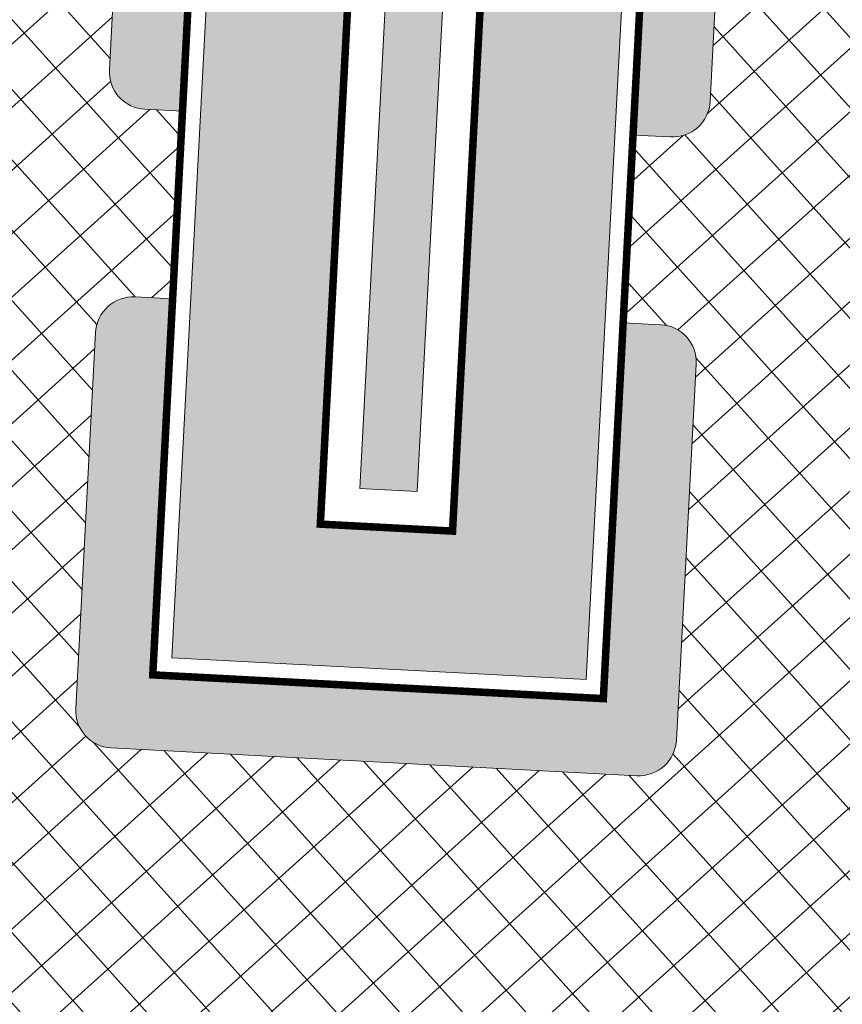
# Model space of a CAD drawing. Units: metres. Extents: x 582238 to 584065, y 2310970 to 2314674.
# Drawn here: x 583250 to 583272, y 2311893 to 2311919 of the extents above; entities that cross this region are included whole.
import ezdxf

# ---------------------------------------------------------------- set-up
doc = ezdxf.new("R2010")
doc.units = ezdxf.units.M
doc.header["$MEASUREMENT"] = 0
doc.linetypes.add('CONTINOUS', pattern=[0])
for name, color, linetype, lineweight in [('!QH HACTH CONG TRINH', 9, 'Continuous', 0), ('!QH-Ctr1', 7, 'Continuous', 18), ('!QH-Ctr2', 7, 'CONTINOUS', 15), ('!QH-Grass', 114, 'Continuous', 15), ('!QH-Grass-Hatch', 114, 'Continuous', 9), ('!QH-Ground-Hatch', 250, 'Continuous', 9), ('!QHPK_Đất ao hồ đầm', 154, 'Continuous', 25), ('!QHPK_Đất nông thôn', 57, 'Continuous', 25)]:
    doc.layers.add(name, color=color, linetype=linetype, lineweight=lineweight)

msp = doc.modelspace()

# ---------------------------------------------------------------- hatches: boundary and pattern name
at = {"layer": '!QH HACTH CONG TRINH'}
h = msp.add_hatch(color=62, dxfattribs=at)
h.paths.add_polyline_path([(583263.5486022215, 2311937.276962491), (583260.0328890292, 2311937.462279325), (583258.3737216811, 2311905.985610532), (583261.8894348729, 2311905.800293698)], flags=16)
h.paths.add_polyline_path([(583267.4993061428, 2311940.832029555), (583256.4778219636, 2311941.412983248), (583254.4230177583, 2311902.430543466), (583265.4445019381, 2311901.849589775)])
at = {"layer": '!QH HACTH CONG TRINH', "true_color": 0xe9c3af}
msp.add_hatch(color=9, dxfattribs=at).paths.add_polyline_path([(583262.4994071557, 2311936.332837369), (583260.97701415, 2311936.41308426), (583259.4229167454, 2311906.929735653), (583260.9453097517, 2311906.849488763)])
at = {"layer": '!QH-Grass-Hatch'}
h = msp.add_hatch(dxfattribs=at)
h.set_pattern_fill('CROSS', color=256, scale=3)
h.set_pattern_definition([(356.9826734054479, (583286.59735817, 2311966.770533551), (0.7884387059328193, 0.7094817876358641), [0.375, -1.125]), (86.98267340544793, (583286.7747286169, 2311966.573423875), (-0.709481787635864, 0.7884387059328193), [0.375, -1.125])])
h.paths.add_polyline_path([(583317.0383464491, 2311906.515142802), (583321.1525326895, 2311903.104217474), (583349.7387841792, 2311936.593619571), (583316.2148275344, 2311965.20936651), (583160.9973719277, 2311973.391037021), (583157.237648486, 2311902.0639522), (583158.7851199444, 2311901.9823834, 0.4142135624675643), (583160.88762316, 2311903.874334834), (583164.0984887943, 2311964.788838222, -0.4142135624303263), (583170.4059984412, 2311970.464692525), (583280.136981446, 2311964.680660414, -0.3728246933344907), (583285.796499214, 2311959.232344678, 0.3728246934148556), (583286.7397521756, 2311958.324292055), (583287.8100630813, 2311958.267874875), (583287.903537149, 2311960.041205497), (583312.8688787082, 2311958.725256854), (583310.5001711502, 2311913.787642047), (583285.5348295908, 2311915.103590691), (583285.6283036587, 2311916.876921314), (583284.6296899966, 2311916.92955926, 0.4142135625106814), (583283.578438388, 2311915.983583543), (583281.3302989986, 2311873.333311255, -0.1717402599953683), (583279.7976939699, 2311869.634586301), (583271.3274570701, 2311860.226455037, -0.226369987729372), (583266.5525524515, 2311858.249325689), (583164.7737992937, 2311863.614187659, -0.4142135622631034), (583159.0979449925, 2311869.921697305), (583159.887502201, 2311884.90067525, 0.4142135622747074), (583157.9955507668, 2311887.003178464), (583156.4480793052, 2311887.084747264), (583155.0492841012, 2311860.54769322), (583271.2503796507, 2311854.42261489), (583270.6050808766, 2311854.940403762)])
h.paths.add_polyline_path([(583311.6727915021, 2311920.835688693), (583313.2940402164, 2311951.592989495), (583322.2815631779, 2311951.119247987), (583320.6603144635, 2311920.361947186)], flags=16)
h.paths.add_polyline_path([(583321.9419273174, 2311927.610310733), (583322.7525516744, 2311942.988961134), (583331.7400746361, 2311942.515219626), (583330.9294502789, 2311927.136569225)], flags=16)
at = {"layer": '!QH-Grass-Hatch', "linetype": 'ByBlock'}
h = msp.add_hatch(dxfattribs=at)
h.set_pattern_fill('CROSS', color=256, scale=3)
h.set_pattern_definition([(0, (0, 0), (0.75, 0.75), [0.375, -1.125]), (90, (0.1875, -0.1875), (-0.7499999999999999, 0.75), [0.375, -1.125])])
edge = h.paths.add_edge_path()
edge.add_line((583217.3920176947, 2311949.963955441), (583223.3839291873, 2311949.648115665))
edge.add_line((583223.3839291873, 2311949.648115665), (583223.5944564578, 2311953.642105266))
edge.add_line((583223.5944564578, 2311953.642105266), (583224.5930701206, 2311953.58946732))
edge.add_arc((583224.5404321742, 2311952.590853658), 0.9999999997495569, -3.0173266398675196, 86.98267335907917, ccw=False)
edge.add_line((583225.5390458367, 2311952.538215712), (583225.2232426738, 2311946.54699878))
edge.add_arc((583226.2218563362, 2311946.494360834), 1.000000000073807, 176.982673386776, 266.9826733471619)
edge.add_line((583226.1692183897, 2311945.495747171), (583232.1606734175, 2311945.179931455))
edge.add_arc((583232.108035471, 2311944.181317793), 1.000000000220701, -3.0173266402185845, 86.98267335382269, ccw=False)
edge.add_line((583233.1066491334, 2311944.128679846), (583233.0540111877, 2311943.130066198))
edge.add_line((583233.0540111877, 2311943.130066198), (583217.0761900191, 2311943.972273468))
edge.add_line((583217.0761900191, 2311943.972273468), (583217.3920176947, 2311949.963955441))
edge = h.paths.add_edge_path()
edge.add_arc((583239.0983311073, 2311943.812852168), 0.9999999997495569, 86.98267335241832, 176.9826733590792, ccw=False)
edge.add_line((583239.1509690537, 2311944.811465831), (583269.109605849, 2311943.232315479))
edge.add_arc((583269.0569679028, 2311942.233701817), 0.999999999743429, -3.0173266139261727, 86.98267336574008, ccw=False)
edge.add_line((583270.055581565, 2311942.181063871), (583269.6862901014, 2311935.175100879))
edge.add_line((583269.6862901014, 2311935.175100879), (583267.6889432868, 2311935.278109499))
edge.add_line((583267.6889432868, 2311935.278109499), (583268.0057163145, 2311941.2877261))
edge.add_line((583268.0057163145, 2311941.2877261), (583256.0221254209, 2311941.91939342))
edge.add_line((583256.0221254209, 2311941.91939342), (583255.706248719, 2311935.926781346))
edge.add_line((583255.706248719, 2311935.926781346), (583247.7168613764, 2311936.338815828))
edge.add_line((583247.7168613764, 2311936.338815828), (583248.0332161232, 2311942.340497009))
edge.add_line((583248.0332161232, 2311942.340497009), (583238.0470794995, 2311942.866876468))
edge.add_line((583238.0470794995, 2311942.866876468), (583238.0997174452, 2311943.865490115))
edge = h.paths.add_edge_path()
edge.add_line((583247.5063095908, 2311932.344361178), (583255.4956969353, 2311931.932326695))
edge.add_line((583255.4956969353, 2311931.932326695), (583255.2843929417, 2311927.923601594))
edge.add_line((583255.2843929417, 2311927.923601594), (583238.3079606744, 2311928.818446682))
edge.add_arc((583238.3605986207, 2311929.817060345), 1.000000000679588, 176.9826733608347, 266.982673361888, ccw=False)
edge.add_line((583237.361984958, 2311929.869698292), (583237.4154121795, 2311930.883285574))
edge.add_line((583237.4154121795, 2311930.883285574), (583247.4015488039, 2311930.356906116))
edge.add_line((583247.4015488039, 2311930.356906116), (583247.5063095908, 2311932.344361178))
edge = h.paths.add_edge_path()
edge.add_line((583217.0603998774, 2311931.956219059), (583232.4223438678, 2311931.146475304))
edge.add_line((583232.4223438678, 2311931.146475304), (583232.36970592, 2311930.147861622))
edge.add_arc((583231.3710922577, 2311930.200499569), 1.000000000006576, 266.98267335382275, 356.98267333313794, ccw=False)
edge.add_line((583231.3184543112, 2311929.201885907), (583217.9537376463, 2311929.906353776))
edge.add_arc((583218.0063755927, 2311930.904967438), 1.000000000214573, 176.9826733597814, 266.9826733604836, ccw=False)
edge.add_line((583217.0077619303, 2311930.957605385), (583217.0603998774, 2311931.956219059))
edge = h.paths.add_edge_path()
edge.add_line((583212.0673315651, 2311932.219408788), (583212.0146936183, 2311931.220795115))
edge.add_arc((583211.0160799559, 2311931.273433062), 1.000000000098319, 266.9826733604836, 356.98267336013254, ccw=False)
edge.add_line((583210.9634420095, 2311930.274819399), (583201.3600444397, 2311930.781024296))
edge.add_arc((583201.412682386, 2311931.779637959), 1.000000000214573, 176.9826733604836, 266.9826733604836, ccw=False)
edge.add_line((583200.4140687234, 2311931.832275905), (583201.1510119349, 2311945.813094131))
edge.add_arc((583202.1496255976, 2311945.760456185), 1.000000000447081, 86.98267335522718, 176.9826733611858, ccw=False)
edge.add_line((583202.2022635441, 2311946.759069848), (583208.1939454994, 2311946.44324217))
edge.add_arc((583208.246583446, 2311947.441855832), 0.9999999997679405, 266.9826733390967, 356.9826733324358)
edge.add_line((583209.2451971081, 2311947.389217885), (583209.5610002783, 2311953.380434816))
edge.add_arc((583210.5596139405, 2311953.327796869), 0.9999999998903223, 86.9826733790618, 176.9826733327869, ccw=False)
edge.add_line((583210.6122518865, 2311954.326410531), (583211.6108655497, 2311954.273772585))
edge.add_line((583211.6108655497, 2311954.273772585), (583211.400338273, 2311950.279782984))
edge.add_line((583211.400338273, 2311950.279782984), (583213.397565618, 2311950.174507091))
edge.add_line((583213.397565618, 2311950.174507091), (583213.0817379426, 2311944.182825116))
edge.add_line((583213.0817379426, 2311944.182825116), (583203.0956013158, 2311944.709204574))
edge.add_line((583203.0956013158, 2311944.709204574), (583202.4639339967, 2311932.72561368))
edge.add_line((583202.4639339967, 2311932.72561368), (583212.0673315651, 2311932.219408788))
edge = h.paths.add_edge_path()
edge.add_arc((583194.1607162983, 2311946.181559719), 1.000000000281804, 356.9826734141216, 446.9826733871271)
edge.add_line((583194.2133542441, 2311947.180173382), (583193.2147405808, 2311947.232811328))
edge.add_line((583193.2147405808, 2311947.232811328), (583192.7935879909, 2311939.242971936))
edge.add_line((583192.7935879909, 2311939.242971936), (583194.7906958067, 2311939.135428773))
edge.add_line((583194.7906958067, 2311939.135428773), (583195.1593299609, 2311946.128921774))
edge = h.paths.add_edge_path()
edge.add_arc((583194.8457127723, 2311959.176877685), 0.9999999997922765, 356.9826734393607, 446.9826734270922)
edge.add_line((583194.8983507175, 2311960.175491347), (583172.9288501455, 2311961.333526146))
edge.add_arc((583172.8762122001, 2311960.334912483), 1.00000000016555, 86.98267341377048, 176.9826734141216)
edge.add_line((583171.8775985375, 2311960.387550429), (583171.5610676818, 2311954.3825281))
edge.add_arc((583172.5596813447, 2311954.329890154), 1.000000000538823, 176.9826733881804, 266.9826733804662)
edge.add_line((583172.5070433987, 2311953.331276492), (583173.5056570605, 2311953.278638546))
edge.add_line((583173.5056570605, 2311953.278638546), (583173.8214357069, 2311959.269390428))
edge.add_line((583173.8214357069, 2311959.269390428), (583193.7937089547, 2311958.21663152))
edge.add_line((583193.7937089547, 2311958.21663152), (583193.4779303081, 2311952.225879638))
edge.add_line((583193.4779303081, 2311952.225879638), (583194.4765439712, 2311952.173241694))
edge.add_arc((583194.529181916, 2311953.171855356), 1.000000000134911, 266.9826734470748, 356.9826734137705)
edge.add_line((583195.5277955786, 2311953.119217411), (583195.8443264345, 2311959.12423974))
edge = h.paths.add_edge_path()
edge.add_line((583194.5801440139, 2311935.140974123), (583192.5830362091, 2311935.248517285))
edge.add_line((583192.5830362091, 2311935.248517285), (583192.4777603181, 2311933.25128996))
edge.add_line((583192.4777603181, 2311933.25128996), (583172.5054870716, 2311934.304048868))
edge.add_line((583172.5054870716, 2311934.304048868), (583172.821265718, 2311940.29480075))
edge.add_line((583172.821265718, 2311940.29480075), (583171.8226520498, 2311940.347438697))
edge.add_arc((583171.7700141036, 2311939.348825035), 1.000000000208445, 86.98267336714449, 176.9826733608347)
edge.add_line((583170.771400441, 2311939.401462981), (583170.4548695782, 2311933.396440652))
edge.add_arc((583171.4534832407, 2311933.343802706), 1.000000000098319, 176.9826733601325, 266.9826733604836)
edge.add_line((583171.4008452944, 2311932.345189043), (583193.3703458648, 2311931.187154222))
edge.add_arc((583193.4229838112, 2311932.185767884), 1.000000000220701, 266.9826733538227, 356.982673333138)
edge.add_line((583194.4215974736, 2311932.133129938), (583194.5801440139, 2311935.140974123))
edge = h.paths.add_edge_path()
edge.add_line((583267.4783915031, 2311931.283654848), (583269.4757383178, 2311931.180646229))
edge.add_line((583269.4757383178, 2311931.180646229), (583269.3178490859, 2311928.185272046))
edge.add_arc((583268.3192354238, 2311928.237909992), 0.9999999997250455, 266.9826733524183, 356.98267338572265, ccw=False)
edge.add_line((583268.2665974774, 2311927.23929633), (583267.2679838354, 2311927.291934275))
edge.add_line((583267.2679838354, 2311927.291934275), (583267.4783915031, 2311931.283654848))
edge = h.paths.add_edge_path()
edge.add_line((583267.004794106, 2311922.298865963), (583268.0034077492, 2311922.246228017))
edge.add_arc((583267.9507698026, 2311921.247614355), 0.9999999997679405, -3.0173266142774082, 86.98267333909672, ccw=False)
edge.add_line((583268.9493834646, 2311921.194976409), (583268.7404341544, 2311917.230922865))
edge.add_arc((583267.741820492, 2311917.283560811), 1.000000000073807, 266.98267339378793, 356.98267338677596, ccw=False)
edge.add_line((583267.6891825462, 2311916.284947149), (583266.6905689039, 2311916.337585093))
edge.add_line((583266.6905689039, 2311916.337585093), (583267.004794106, 2311922.298865963))
edge = h.paths.add_edge_path()
edge.add_arc((583253.392536692, 2311911.030208383), 0.9999999996087916, 86.98267336433571, 176.9826733853715, ccw=False)
edge.add_line((583253.4451746382, 2311912.028822045), (583254.4437882806, 2311911.9761841))
edge.add_line((583254.4437882806, 2311911.9761841), (583253.9166075871, 2311901.974846924))
edge.add_line((583253.9166075871, 2311901.974846924), (583265.9001984809, 2311901.343179604))
edge.add_line((583265.9001984809, 2311901.343179604), (583266.4273791746, 2311911.344516781))
edge.add_line((583266.4273791746, 2311911.344516781), (583267.4259928167, 2311911.291878836))
edge.add_arc((583267.373354871, 2311910.293265174), 0.9999999997189176, -3.0173266139261727, 86.9826733923835, ccw=False)
edge.add_line((583268.3719685331, 2311910.240627228), (583267.844787841, 2311900.239290071))
edge.add_arc((583266.8461741789, 2311900.291928017), 0.9999999997250455, 266.9826733524183, 356.98267338572265, ccw=False)
edge.add_line((583266.7935362324, 2311899.293314355), (583252.8127180532, 2311900.030257565))
edge.add_arc((583252.8653559997, 2311901.028871227), 0.9999999997556848, 176.9826733857227, 266.9826733524183, ccw=False)
edge.add_line((583251.8667423376, 2311901.081509173), (583252.39392303, 2311911.082846329))
edge = h.paths.add_edge_path()
edge.add_arc((583253.9699516243, 2311921.984557565), 1.000000000214573, 86.98267333524461, 176.9826733604836, ccw=False)
edge.add_line((583254.0225895711, 2311922.983171228), (583255.0212032121, 2311922.930533282))
edge.add_line((583255.0212032121, 2311922.930533282), (583254.7069780099, 2311916.969252413))
edge.add_line((583254.7069780099, 2311916.969252413), (583253.7083643676, 2311917.021890357))
edge.add_arc((583253.7610023136, 2311918.02050402), 1.000000000196189, 176.9826733871271, 266.98267338046617, ccw=False)
edge.add_line((583252.762388651, 2311918.073141966), (583252.9713379617, 2311922.037195512))
edge = h.paths.add_edge_path()
edge.add_line((583263.1217018515, 2311866.280824678), (583263.7940720851, 2311878.262200749))
edge.add_line((583263.7940720851, 2311878.262200749), (583253.7945833679, 2311878.82335154))
edge.add_line((583253.7945833679, 2311878.82335154), (583253.8506131592, 2311879.821780618))
edge.add_arc((583254.8490422565, 2311879.765750825), 0.9999999999477616, 86.78804728979878, 176.7880472764795, ccw=False)
edge.add_line((583254.9050720491, 2311880.764179922), (583264.9045607445, 2311880.203029133))
edge.add_arc((583264.848530952, 2311879.204600036), 0.9999999999281933, -3.211952669495986, 86.78804729645839, ccw=False)
edge.add_line((583265.8469600495, 2311879.148570244), (583265.0625302352, 2311865.170336017))
edge.add_arc((583264.0641011378, 2311865.226365809), 0.9999999999857213, 266.7880473097776, 356.78804735676874, ccw=False)
edge.add_line((583264.0080713455, 2311864.227936712), (583254.007449878, 2311864.789151055))
edge.add_arc((583254.0634796706, 2311865.787580152), 0.9999999999281933, 176.723004674965, 266.7880472964584, ccw=False)
edge.add_line((583253.065114822, 2311865.844743333), (583253.1222131464, 2311866.841975452))
edge.add_line((583253.1222131464, 2311866.841975452), (583263.1217018515, 2311866.280824678))
edge = h.paths.add_edge_path()
edge.add_arc((583243.89671767, 2311880.380372806), 1.000000000373555, 86.78804731793214, 176.7880473571425)
edge.add_line((583242.8982885726, 2311880.436402598), (583242.8422587822, 2311879.437973522))
edge.add_line((583242.8422587822, 2311879.437973522), (583248.8024378807, 2311879.103500501))
edge.add_line((583248.8024378807, 2311879.103500501), (583248.8584676719, 2311880.101929578))
edge.add_arc((583247.8600385746, 2311880.157959371), 1.000000000063994, 356.7880472768533, 446.7880472897988)
edge.add_line((583247.9160683672, 2311881.156388468), (583243.9527474622, 2311881.378801904))
edge = h.paths.add_edge_path()
edge.add_line((583242.1698885477, 2311867.45659745), (583242.1138587579, 2311866.458168372))
edge.add_arc((583243.1122878555, 2311866.402138581), 1.000000000192095, 176.7880473841547, 266.7880473179321)
edge.add_line((583243.0562580633, 2311865.403709483), (583247.0195789663, 2311865.181296046))
edge.add_arc((583247.0756087586, 2311866.179725144), 0.9999999999151479, 266.7880473097776, 356.7880473027442)
edge.add_line((583248.0740378557, 2311866.123695351), (583248.1300676466, 2311867.122124429))
edge.add_line((583248.1300676466, 2311867.122124429), (583242.1698885477, 2311867.45659745))
edge = h.paths.add_edge_path()
edge.add_arc((583189.8307114835, 2311883.322338114), 1.000000000116527, -3.017326586229501, 86.9826734670574, ccw=False)
edge.add_line((583190.829325146, 2311883.269700169), (583190.776687202, 2311882.271086528))
edge.add_line((583190.776687202, 2311882.271086528), (583184.8154063318, 2311882.585311721))
edge.add_line((583184.8154063318, 2311882.585311721), (583184.8680442749, 2311883.583925363))
edge.add_arc((583185.8666579372, 2311883.531287419), 0.9999999998595076, 86.98267347897468, 176.9826734929986, ccw=False)
edge.add_line((583185.9192958814, 2311884.529901081), (583189.883349428, 2311884.320951777))
edge = h.paths.add_edge_path()
edge.add_line((583169.1893335399, 2311871.392091226), (583169.821000841, 2311883.37568212))
edge.add_line((583169.821000841, 2311883.37568212), (583179.822338019, 2311882.848501442))
edge.add_line((583179.822338019, 2311882.848501442), (583179.8749759621, 2311883.847115085))
edge.add_arc((583178.8763622997, 2311883.899753029), 0.99999999995125, 356.9826735199932, 446.9826735003617)
edge.add_line((583178.9290002435, 2311884.898366692), (583168.9276630874, 2311885.425547369))
edge.add_arc((583168.8750251433, 2311884.426933707), 0.9999999996331276, 86.98267348563554, 176.9826734667063)
edge.add_line((583167.8764114808, 2311884.479571651), (583167.1394682918, 2311870.498753471))
edge.add_arc((583168.1380819541, 2311870.446115526), 0.9999999999085305, 176.9826734397118, 266.9826734803791)
edge.add_line((583168.0854440099, 2311869.447501864), (583178.087914146, 2311868.920261452))
edge.add_arc((583178.14055209, 2311869.918875115), 1.000000000092015, 266.9826734937008, 357.0477161139037)
edge.add_line((583179.1392248641, 2311869.867370838), (583179.1906707042, 2311870.864910534))
edge.add_line((583179.1906707042, 2311870.864910534), (583169.1893335399, 2311871.392091226))
edge = h.paths.add_edge_path()
edge.add_line((583190.1450199019, 2311870.287495633), (583190.0923819575, 2311869.28888199))
edge.add_arc((583189.0937682949, 2311869.341519935), 1.00000000016555, 266.98267346705734, 356.98267341377044, ccw=False)
edge.add_line((583189.0411303504, 2311868.342906273), (583185.0770768058, 2311868.551855577))
edge.add_arc((583185.12971475, 2311869.550469239), 0.9999999996392553, 176.9826734663552, 266.9826734789747, ccw=False)
edge.add_line((583184.1311010877, 2311869.603107183), (583184.1837390312, 2311870.601720826))
edge.add_line((583184.1837390312, 2311870.601720826), (583190.1450199019, 2311870.287495633))
at = {"layer": '!QH-Ground-Hatch'}
h = msp.add_hatch(dxfattribs=at)
h.set_pattern_fill('ANSI37', color=256, scale=10, angle=-3.017326579357415)
h.set_pattern_definition([(41.98267342064258, (0, 0), (-0.8361323055225391, 0.929183925636665), []), (131.9826734206426, (0, 0), (-0.929183925636665, -0.836132305522539), [])])
h.paths.add_polyline_path([(583285.6022839653, 2311954.378696117, -0.4142135624762362), (583286.6535355737, 2311955.324671834), (583287.6521492441, 2311955.272033887), (583287.8100630813, 2311958.267874875), (583286.7397521755, 2311958.324292055, -0.3728246933811701), (583285.7964992139, 2311959.232344678, 0.3728246933302573), (583280.136981446, 2311964.680660415), (583170.405998441, 2311970.464692526, 0.4142135624254752), (583164.0984887943, 2311964.788838223), (583160.8876231601, 2311903.874334835, -0.4142135625022125), (583158.7851199441, 2311901.9823834), (583157.237648486, 2311902.063952201), (583156.4480793052, 2311887.084747265), (583157.9955507673, 2311887.003178464, -0.4142135622874462), (583159.887502201, 2311884.900675249), (583159.0979449926, 2311869.921697306, 0.41421356226714), (583164.7737992936, 2311863.61418766), (583266.5525524524, 2311858.24932569, 0.2263699877495693), (583271.3274570709, 2311860.226455037), (583279.7976939704, 2311869.634586302, 0.1717402599672599), (583281.3302989986, 2311873.333311255), (583283.578438388, 2311915.983583543, -0.414213562473419), (583284.6296899964, 2311916.92955926), (583285.6283036587, 2311916.876921314), (583285.7862174958, 2311919.872762301), (583284.7876038312, 2311919.925400247, -0.4142135620278602), (583283.8416281155, 2311920.976651855)])
h.paths.add_polyline_path([(583231.5307523232, 2311952.222853074), (583231.9518068653, 2311960.210832291, -0.4142135622577618), (583234.0543100814, 2311962.102783724), (583269.0057882408, 2311960.26045563, -0.4142135624619131), (583270.8977396743, 2311958.157952414), (583270.4766851316, 2311950.16997317, -0.4142135625102862), (583268.3741819141, 2311948.278021737), (583233.422703755, 2311950.120349858, -0.4142135622624163)], flags=16)
h.paths.add_polyline_path([(583225.2232426738, 2311946.54699878, 0.4142135622315353), (583226.1692183898, 2311945.495747171), (583232.1606734174, 2311945.179931455, -0.4142135623487648), (583233.1066491334, 2311944.128679846), (583233.0540111877, 2311943.130066197), (583238.0470794995, 2311942.866876468), (583238.0997174452, 2311943.865490115, -0.4142135623024068), (583239.1509690537, 2311944.811465831), (583269.1096058491, 2311943.232315479, -0.4142135622491752), (583270.055581565, 2311942.181063871), (583269.6862901014, 2311935.175100879), (583267.6889432869, 2311935.278109499), (583267.4783915034, 2311931.283654848), (583269.4757383178, 2311931.180646229), (583269.3178490859, 2311928.185272046, -0.4142135624079599), (583268.2665974777, 2311927.23929633), (583267.2679838361, 2311927.291934275), (583267.0047941069, 2311922.298865963), (583268.0034077493, 2311922.246228017, -0.4142135620852525), (583268.9493834646, 2311921.194976409), (583268.7404341544, 2311917.230922865, -0.4142135624028935), (583267.689182546, 2311916.284947149), (583266.6905689052, 2311916.337585093), (583266.4273791759, 2311911.344516781), (583267.4259928169, 2311911.291878836, -0.4142135622721891), (583268.3719685331, 2311910.240627228), (583267.844787841, 2311900.239290072, -0.4142135625902776), (583266.7935362324, 2311899.293314355), (583252.8127180532, 2311900.030257565, -0.4142135621641507), (583251.8667423376, 2311901.081509172), (583252.39392303, 2311911.082846329, -0.4142135623241864), (583253.4451746375, 2311912.028822045), (583254.443788282, 2311911.9761841), (583254.7069780113, 2311916.969252413), (583253.708364368, 2311917.021890357, -0.4142135625065726), (583252.762388651, 2311918.073141966), (583252.9713379617, 2311922.037195512, -0.4142135628041599), (583254.0225895718, 2311922.983171228), (583255.021203213, 2311922.930533282), (583255.2843929422, 2311927.923601594), (583238.3079606744, 2311928.818446682, -0.4142135624630908), (583237.361984958, 2311929.869698292), (583237.4154121795, 2311930.883285574), (583232.4223438677, 2311931.146475303), (583232.36970592, 2311930.147861622, -0.4142135622473626), (583231.3184543112, 2311929.201885907), (583217.9537376463, 2311929.906353776, -0.4142135623825242), (583217.0077619303, 2311930.957605385), (583217.0603998774, 2311931.956219058), (583212.0673315651, 2311932.219408788), (583212.0146936183, 2311931.220795115, -0.4142135624009124), (583210.9634420095, 2311930.274819399), (583201.3600444397, 2311930.781024296, -0.4142135623610476), (583200.4140687234, 2311931.832275905), (583200.5712302809, 2311934.813845085), (583194.5800847199, 2311935.139849236), (583194.4215974736, 2311932.133129938, -0.4142135623588305), (583193.3703458649, 2311931.187154222), (583171.4008452942, 2311932.345189043, -0.4142135623910466), (583170.4548695782, 2311933.396440652), (583170.771400441, 2311939.401462981, -0.4142135623702415), (583171.8226520501, 2311940.347438697), (583172.821265718, 2311940.29480075), (583173.5056570605, 2311953.278638546), (583172.5070433993, 2311953.331276492, -0.4142135623490796), (583171.5610676818, 2311954.3825281), (583171.8775985375, 2311960.387550429, -0.4142135623830883), (583172.9288501454, 2311961.333526146), (583194.8983507176, 2311960.175491347, -0.4142135623720409), (583195.8443264345, 2311959.12423974), (583195.5277955786, 2311953.119217411, -0.4142135622322312), (583194.4765439712, 2311952.173241694), (583193.4779303081, 2311952.225879638), (583193.2147405808, 2311947.232811328), (583194.2133542441, 2311947.180173382, -0.4142135622564478), (583195.1593299609, 2311946.128921774), (583194.7906365128, 2311939.134303886), (583200.7817820662, 2311938.808299736), (583201.1510119349, 2311945.813094131, -0.4142135624233398), (583202.2022635442, 2311946.759069848), (583208.1939454995, 2311946.44324217, 0.4142135621695539), (583209.2451971081, 2311947.389217885), (583209.5610002783, 2311953.380434816, -0.4142135619729303), (583210.6122518863, 2311954.326410531), (583211.610865562, 2311954.273772585), (583212.084582559, 2311963.260830499), (583224.0681734527, 2311962.62916318), (583223.5944564561, 2311953.642105266), (583224.5930701204, 2311953.58946732, -0.4142135622705329), (583225.5390458367, 2311952.538215712)], flags=16)
h.paths.add_polyline_path([(583222.928232644, 2311950.154525836), (583211.9067484644, 2311950.735479527), (583212.5402791018, 2311962.754420327), (583223.5617632812, 2311962.173466636)], flags=0)
h.paths.add_polyline_path([(583247.5268059516, 2311941.884800465), (583246.94585226, 2311930.863316286), (583202.9703441678, 2311933.181310223), (583203.5512978594, 2311944.202794403)], flags=0)
h.paths.add_polyline_path([(583219.373165579, 2311954.105229758), (583215.8574523872, 2311954.290546592), (583216.0953461675, 2311958.803716405), (583219.6110593597, 2311958.618399571)], flags=0)
h.paths.add_polyline_path([(583243.5761020294, 2311938.3297334), (583243.390785195, 2311934.814020208), (583206.9210480899, 2311936.736377289), (583207.1063649246, 2311940.252090481)], flags=0)
h.paths.add_polyline_path([(583242.5269069643, 2311937.385608279), (583242.4466600732, 2311935.863215273), (583207.9702431551, 2311937.68050241), (583208.0504900459, 2311939.202895416)], flags=0)
h.paths.add_polyline_path([(583248.0309075931, 2311923.298998857), (583246.0841048372, 2311886.365493976), (583170.1894665528, 2311890.365977733), (583172.136269253, 2311927.299482783)], flags=16)
h.paths.add_polyline_path([(583256.4778219636, 2311941.412983248), (583267.4993061428, 2311940.832029555), (583265.4445019381, 2311901.849589775), (583254.4230177583, 2311902.430543466)], flags=0)
h.paths.add_polyline_path([(583260.0328890292, 2311937.462279325), (583263.5486022215, 2311937.276962491), (583261.8894348729, 2311905.800293698), (583258.3737216811, 2311905.985610532)], flags=0)
h.paths.add_polyline_path([(583260.97701415, 2311936.41308426), (583262.4994071557, 2311936.332837369), (583260.9453097517, 2311906.849488763), (583259.4229167454, 2311906.929735653)], flags=0)
h.paths.add_polyline_path([(583192.0255075584, 2311933.757518606), (583173.0117157168, 2311934.756301628), (583174.2736884673, 2311958.763161782), (583193.2874803101, 2311957.76437876)], flags=0)
h.paths.add_polyline_path([(583189.2233366711, 2311952.628897604), (583188.5219140082, 2311939.127893445), (583177.0960999553, 2311939.699367384), (583177.7975226186, 2311953.200371544)], flags=0)
h.paths.add_polyline_path([(583188.1686936613, 2311951.686704353), (583187.5797207576, 2311940.182536454), (583178.1507429649, 2311940.641560635), (583178.7397158694, 2311952.145728534)], flags=0)
h.paths.add_polyline_path([(583230.9729422707, 2311882.107201909, -0.4142135623697892), (583231.9153415784, 2311881.052743022), (583231.8593117913, 2311880.054313968), (583242.8422587821, 2311879.43797352), (583242.8982885726, 2311880.436402598, -0.4142135625389841), (583243.9527474622, 2311881.378801904), (583247.9160683666, 2311881.156388468, -0.4142135624719187), (583248.8584676719, 2311880.101929578), (583248.8024378805, 2311879.103500499), (583253.7945833678, 2311878.823351538), (583253.8506131592, 2311879.821780617, -0.4142135623487542), (583254.9050720488, 2311880.764179922), (583264.9045607444, 2311880.203029133, -0.4142135621605854), (583265.8469600495, 2311879.148570244), (583265.0625302352, 2311865.170336017, -0.4142135621634205), (583264.0080713469, 2311864.227936712), (583254.0074498795, 2311864.789151055, -0.4145460966550783), (583253.065114822, 2311865.844743333), (583253.1222131471, 2311866.841975465), (583248.1300676465, 2311867.122124427), (583248.0740378557, 2311866.123695352, -0.4142135624341775), (583247.0195789664, 2311865.181296046), (583243.0562580632, 2311865.403709483, -0.4142135619979798), (583242.1138587579, 2311866.458168371), (583242.1698885476, 2311867.456597448), (583231.1869415605, 2311868.072937896), (583231.1321075141, 2311867.075578671, -0.4145460966939344), (583230.0775856633, 2311866.132045903), (583220.0769641958, 2311866.693260247, -0.4142135621679424), (583219.1345648897, 2311867.747719135), (583219.3024639369, 2311870.739614928), (583213.2336587047, 2311871.069844876), (583213.0759236686, 2311868.077396016, -0.4142135621649882), (583212.0246720609, 2311867.1314203), (583202.0222019248, 2311867.658660711, -0.4145460966690241), (583201.0762866064, 2311868.71104592), (583201.1299971472, 2311869.70846628), (583190.1450199018, 2311870.287495631), (583190.0923819575, 2311869.28888199, -0.4142135620424143), (583189.0411303506, 2311868.342906273), (583185.0770768056, 2311868.551855577, -0.4142135624385594), (583184.1311010877, 2311869.603107184), (583184.1837390311, 2311870.601720824), (583179.1906707049, 2311870.864910546), (583179.1392248641, 2311869.867370838, -0.4145460966580627), (583178.0879141445, 2311868.920261452), (583168.0854440086, 2311869.447501864, -0.4142135621756607), (583167.1394682918, 2311870.498753471), (583167.8764114808, 2311884.479571651, -0.4142135621607215), (583168.9276630875, 2311885.425547369), (583178.9290002439, 2311884.898366692, -0.4142135623485865), (583179.8749759621, 2311883.847115085), (583179.8223380189, 2311882.848501441), (583184.8154063317, 2311882.585311719), (583184.8680442749, 2311883.583925363, -0.4142135624709042), (583185.9192958816, 2311884.529901081), (583189.883349428, 2311884.320951777, -0.4142135625692147), (583190.829325146, 2311883.269700169), (583190.7766872019, 2311882.271086526), (583201.7616644511, 2311881.692057175), (583201.8143023958, 2311882.690670793, -0.4142135623508571), (583202.8655540049, 2311883.636646508), (583212.86689116, 2311883.109465803, -0.4142135621533733), (583213.8128668754, 2311882.058214195), (583213.4442104894, 2311875.064299527), (583219.5265830985, 2311874.733331319), (583219.9189946863, 2311881.725953364, -0.4142135621501145), (583220.9734535732, 2311882.668352671)], flags=16)
h.paths.add_polyline_path([(583263.2861169042, 2311877.808227039), (583262.6677281461, 2311866.788779863), (583221.6954080279, 2311869.088062396), (583222.3137967861, 2311880.107509571)], flags=0)
h.paths.add_polyline_path([(583211.256591457, 2311880.70917995), (583210.6756377826, 2311869.687695771), (583169.6957437051, 2311871.84778777), (583170.27669738, 2311882.869271951)], flags=0)
h.paths.add_polyline_path([(583225.8554233599, 2311876.144752383), (583259.3233597161, 2311874.266600464), (583259.1261015725, 2311870.751537051), (583225.6581652153, 2311872.629688968)], flags=0)
h.paths.add_polyline_path([(583226.7959790672, 2311875.092356313), (583258.2709636454, 2311873.326044758), (583258.1855458646, 2311871.803933122), (583226.710561287, 2311873.570244677)], flags=0)
h.paths.add_polyline_path([(583207.3058875403, 2311877.154112879), (583207.1205707118, 2311873.638399686), (583173.6464476218, 2311875.402854841), (583173.8317644512, 2311878.918568033)], flags=0)
h.paths.add_polyline_path([(583206.256692477, 2311876.209987757), (583206.176445588, 2311874.687594751), (583174.6956426855, 2311876.346979964), (583174.7758895741, 2311877.86937297)], flags=0)
at = {"layer": '!QHPK_Đất ao hồ đầm'}
h = msp.add_hatch(dxfattribs=at)
h.set_pattern_fill('MUDST', color=256, scale=0.3, style=0)
h.set_pattern_definition([(0, (-500, 0), (3.81, 1.905), [1.905, -1.905, 0, -1.905, 0, -1.905])])
h.paths.add_polyline_path([(583312.8819096925, 2311815.138686371), (583331.1851086022, 2311837.739220742), (583354.7166252712, 2311867.080384938), (583386.8104142406, 2311909.097936704), (583409.6298142406, 2311936.464836704), (583436.6216013537, 2311966.525462416), (583437.1311179283, 2311966.363445833), (583437.8678660352, 2311967.148603119), (583437.6685882348, 2311967.554383509), (583457.6031142408, 2311991.007736704), (583480.9629598359, 2312017.949759103, 0.03210075720870217), (583481.9572328349, 2312021.267282001), (583481.951326436, 2312021.310623245), (583481.9713871249, 2312021.328888319, 0.1613533535321715), (583480.3555144463, 2312038.235831472), (583478.5398985461, 2312036.27098184), (583477.5285658578, 2312036.404693131), (583465.3630028383, 2312022.814143322), (583463.7508, 2312020.2663), (583402.0097000002, 2311950.085200001), (583335.6951, 2311871.5129), (583295.8683, 2311822.4051), (583292.0301525979, 2311823.193098238), (583290.4056137054, 2311821.168504667), (583291.3901000001, 2311818.114200001), (583263.9166, 2311782.2062), (583240.3203, 2311751.3658), (583207.4675, 2311707.370300001), (583194.1580532502, 2311690.66728889), (583193.8239000001, 2311689.0992), (583180.5093, 2311666.9999), (583178.2933, 2311663.258), (583179.4687880904, 2311659.681557894), (583175.7769379177, 2311653.680776698), (583172.5691139634, 2311655.806763292), (583163.2485954356, 2311639.719217655), (583160.1055797429, 2311634.294261066), (583155.5098103057, 2311623.812892321), (583156.0361847389, 2311621.673068373), (583152.9328382066, 2311614.212642443), (583153.418744328, 2311612.002609056), (583152.8860862777, 2311610.991769261), (583151.8284768913, 2311609.199098417), (583150.0890323406, 2311605.439350427), (583147.7699091054, 2311599.103825901), (583146.7949392903, 2311595.44542258), (583144.946912663, 2311593.147394479), (583140.465263317, 2311593.147394479), (583139.3968225896, 2311592.514660006), (583138.371991688, 2311590.354635424), (583137.9765099492, 2311588.921102479), (583135.0816043848, 2311582.154301476), (583133.6392263309, 2311579.076957973), (583132.8490073965, 2311577.391009482), (583130.9168660397, 2311573.268745811), (583128.1300439299, 2311566.894300149), (583127.5480070119, 2311565.081379909), (583123.8738792047, 2311557.630386024), (583123.2415367335, 2311555.05581127), (583119.717302284, 2311550.547106266), (583111.2770069041, 2311537.030916332), (583109.7747103202, 2311532.512176043), (583104.0411858911, 2311521.434084218), (583101.4102838614, 2311517.400124745), (583097.7470585108, 2311510.221861236), (583095.9154458354, 2311508.389113107), (583093.781347358, 2311503.820293133), (583085.1686567378, 2311484.831506276), (583082.6064833653, 2311478.697674601), (583080.9215106599, 2311474.663857428), (583076.7344686973, 2311469.012909661), (583075.5183127166, 2311466.604092127), (583068.8690773958, 2311452.152837021), (583066.0855558651, 2311447.811236171), (583064.1557786943, 2311444.760149281), (583062.2582001191, 2311440.807207641), (583061.1897593918, 2311439.470828797), (583056.9721, 2311433.457), (583053.5537398312, 2311426.918113694), (583053.2527711322, 2311424.961572768), (583052.2887616352, 2311423.72157741), (583051.1838177473, 2311422.384755506), (583049.1860175709, 2311418.563218988), (583043.2955761269, 2311407.21140149), (583042.7623046906, 2311404.944358384), (583041.215380413, 2311401.064074368), (583039.9763344008, 2311400.007312084), (583037.6490405898, 2311395.329217197), (583036.7191836113, 2311393.571606938), (583035.8284781756, 2311390.750592639), (583035.6211011248, 2311389.261186311), (583034.045381753, 2311385.783839262), (583032.5507, 2311383.387763023), (583031.2918169232, 2311381.04448207), (583028.1246533388, 2311374.782592625), (583023.3722, 2311364.892), (583021.5444193359, 2311362.90205651), (583020.6362612938, 2311361.172504338), (583018.5820260597, 2311351.294562872), (583009.905797869, 2311341.995951537), (583006.9509975287, 2311337.91), (582999.6752171346, 2311327.6), (582991.5984333942, 2311313.365989266), (582985.3550870118, 2311297.385889757), (582984.5826292008, 2311295.428990974), (582971.905540531, 2311268.397562339), (582970.1398609504, 2311264.632593676), (582969.0600000002, 2311262.33), (582955.2993530409, 2311212.712095979), (582954.5842630733, 2311208.35774412), (582948.3212443182, 2311187.111441528), (582953.46324581, 2311186.841084595, 0.1666614732612242), (582960.9189573108, 2311197.147415999), (582964.6591168883, 2311211.92068393, -0.01212339076143469), (582966.0735146608, 2311216.987760808), (582966.2181648009, 2311223.89708987), (582975.1026466555, 2311252.647694303), (582978.2411912918, 2311262.804173523), (582988.2578231101, 2311282.71621831), (582992.4730980315, 2311290.274447245), (582993.4932579407, 2311292.103652288), (582998.2076773829, 2311300.556875886), (583007.7568663829, 2311321.805299517), (583013.5092749414, 2311331.589501773), (583017.3632932791, 2311336.667741383), (583021.0905182323, 2311342.482745229), (583022.3956835314, 2311343.910826044), (583046.3623570517, 2311396.453871571, -0.01811749467933042), (583053.1246481325, 2311409.960663348), (583092.7955069217, 2311482.507773044), (583127.2354888098, 2311542.255494043), (583130.6135232223, 2311548.275143685), (583133.0075951895, 2311553.795407163), (583133.7905213648, 2311556.383463102), (583142.0852529502, 2311571.41788044), (583144.6800375736, 2311575.25792414), (583145.027208795, 2311577.301776298), (583151.7448293214, 2311586.472597221), (583152.224537403, 2311587.759884598), (583152.224537403, 2311589.97423175), (583158.5970231694, 2311602.994603429), (583158.3571691285, 2311604.434619816), (583157.0718206536, 2311606.691335009), (583158.7003570534, 2311610.731325764), (583161.0627971003, 2311612.759648751), (583165.7134174253, 2311615.887425255), (583167.5923052354, 2311619.020302201), (583168.0440016405, 2311620.988586616), (583168.7199539375, 2311623.934074681), (583176.8477351841, 2311637.468319614), (583184.4849058931, 2311651.033928539), (583185.9697720751, 2311654.437603638), (583185.9697720751, 2311657.677630891), (583189.9851951471, 2311661.768596157), (583191.7085363151, 2311662.292406767), (583198.0271195498, 2311672.717357121), (583202.1100894718, 2311679.45379742), (583202.5461877278, 2311680.784721658), (583202.197309123, 2311682.224738045), (583201.574418531, 2311684.795754577), (583205.3917288485, 2311687.450252058), (583207.9101962771, 2311689.779369474), (583210.8865668746, 2311690.471334682), (583213.099612271, 2311690.471334682), (583214.5886868964, 2311692.327104912), (583216.9278142408, 2311695.535336704), (583252.6178142406, 2311740.915336704), (583253.9054142407, 2311742.542236704), (583269.4736142408, 2311765.732036705)])
at = {"layer": '!QHPK_Đất nông thôn'}
h = msp.add_hatch(dxfattribs=at)
h.set_pattern_fill('BRASS', color=256, angle=45, style=0)
h.set_pattern_definition([(45, (0, 0), (-4.490128060534577, 4.490128060534577), []), (45, (-2.245064030284993, 2.245064030401409), (-4.490128060534577, 4.490128060534577), [3.175, -1.5875])])
h.paths.add_polyline_path([(583137.9765099492, 2311588.921102479), (583138.371991688, 2311590.354635424), (583139.3968225896, 2311592.514660006), (583140.465263317, 2311593.147394479), (583144.946912663, 2311593.147394479), (583146.7949392903, 2311595.44542258), (583147.7699091054, 2311599.103825901), (583150.0890323406, 2311605.439350427), (583151.8284768913, 2311609.199098417), (583152.8860862777, 2311610.991769261), (583153.418744328, 2311612.002609056), (583152.9328382066, 2311614.212642443), (583156.0361847389, 2311621.673068373), (583155.5098103057, 2311623.812892321), (583160.1055797429, 2311634.294261066), (583163.2485954356, 2311639.719217655), (583172.5691139634, 2311655.806763292), (583175.7769379177, 2311653.680776698), (583179.4687880904, 2311659.681557894), (583178.2933, 2311663.258), (583180.5093, 2311666.9999), (583193.8239000001, 2311689.0992), (583194.1580532502, 2311690.66728889), (583207.4675, 2311707.370300001), (583240.3203, 2311751.3658), (583263.9166, 2311782.2062), (583291.3901000001, 2311818.114200001), (583290.4056137054, 2311821.168504667), (583279.9034285053, 2311808.080078936), (583251.93, 2311829.69), (583248.88, 2311825.73), (583245.83, 2311821.76), (583242.79, 2311817.79), (583239.74, 2311813.82), (583236.6900000001, 2311809.86), (583233.64, 2311805.9), (583230.59, 2311801.94), (583227.54, 2311797.98), (583224.48, 2311794.03), (583221.4400000001, 2311790.06), (583218.39, 2311786.1), (583215.34, 2311782.14), (583212.29, 2311778.18), (583213.0962182948, 2311777.559223221), (583207.1223323554, 2311771.002912511), (583199.6795777949, 2311761.565907849), (583197.5643685203, 2311763.234126107), (583192.652198507, 2311757.4027955), (583194.8031100304, 2311755.590920338), (583184.3290057008, 2311743.033718546), (583163.4601049059, 2311718.014395632), (583148.5652635325, 2311699.54156989), (583148.3921744124, 2311696.257833055), (583165.9980198843, 2311681.174298078), (583160.9800003399, 2311674.480000454), (583159.890000151, 2311675.350000605), (583157.4900001509, 2311672.500000604), (583155.9405287362, 2311670.229488036), (583156.6156655862, 2311669.574809879), (583144.1707181779, 2311649.701048058), (583140.3360977119, 2311646.473171336), (583138.6400001508, 2311643.220000606), (583134.2500001509, 2311634.800000605), (583132.650000151, 2311631.460000605), (583132.120000151, 2311624.610000604), (583128.670000151, 2311619.500000604), (583125.3424191952, 2311615.758041643), (583122.8112880685, 2311609.554987896), (583111.0200001511, 2311615.730000604), (583108.5300001509, 2311612.000000604), (583098.890000151, 2311597.570000604), (583105.0200001509, 2311592.530000605), (583107.580000151, 2311590.850000605), (583109.3803294213, 2311590.022230163), (583108.2100001511, 2311588.370000604), (583102.930000151, 2311580.940000604), (583105.680000151, 2311578.030000605), (583097.5022998818, 2311567.165031248), (583094.390000151, 2311563.030000604), (583091.4700001508, 2311560.150000604), (583089.8000001509, 2311558.360000605), (583087.1600001508, 2311555.150000605), (583085.0300001511, 2311551.230000604), (583081.1300001508, 2311546.680000605), (583078.4900001506, 2311542.140000605), (583080.356352842, 2311540.882668265), (583078.050793099, 2311537.460353023), (583076.160000151, 2311534.110000605), (583080.420000151, 2311531.490000604), (583079.9300001508, 2311530.680000605), (583082.4690415112, 2311528.112642798), (583079.3000001507, 2311522.120000605), (583076.440000151, 2311516.260000605), (583072.850000151, 2311508.640000605), (583066.890000151, 2311497.750000605), (583063.5200001507, 2311491.410000604), (583060.1100001507, 2311485.450000605), (583058.0500001509, 2311482.190000604), (583056.0200001509, 2311478.870000605), (583052.3100001509, 2311471.570000604), (583047.910000151, 2311463.440000605), (583044.9800001509, 2311457.640000605), (583041.5000001509, 2311451.250000605), (583041.1200001508, 2311450.000000605), (583037.2100001508, 2311442.370000605), (583036.8100001509, 2311442.510000604), (583033.0600001509, 2311435.130000605), (583030.1800001508, 2311429.850000605), (583027.5200001509, 2311424.590000604), (583020.840000151, 2311414.520000604), (583015.7500001509, 2311406.470000605), (583015.360000151, 2311406.660000604), (583010.3000001509, 2311398.560000604), (583008.600000151, 2311399.460000604), (583004.0800001507, 2311392.160000604), (583000.0000001509, 2311385.580000605), (582997.7199474927, 2311381.913111793), (582993.3200001509, 2311384.210000604), (582991.130000151, 2311386.000000604), (582984.5400001509, 2311388.270000604), (582980.5700001512, 2311390.790000605), (582969.0000001509, 2311399.380000605), (582968.390000151, 2311398.670000605), (582959.0200001509, 2311405.230000603), (582953.2000001508, 2311411.350000605), (582945.2461851256, 2311418.003970372), (582941.9499993047, 2311424.010001267), (582915.8900001508, 2311444.410000605), (582914.1700001508, 2311441.980000605), (582913.0600001512, 2311437.980000605), (582916.9200001508, 2311433.160000605), (582902.630000151, 2311417.130000605), (582925.090000151, 2311393.720000606), (582926.7200001508, 2311388.030000604), (582922.640000151, 2311381.860000604), (582949.9348305393, 2311363.514670158), (582942.78, 2311354.22), (582940.66, 2311350.93), (582953.8200000001, 2311341.32), (582942.63, 2311327.03), (582944.531170904, 2311325.47254361), (582944.3, 2311324.23), (582943.23, 2311322.79), (582941.0700000001, 2311319.4), (582938.89, 2311315.69), (582934.6, 2311309.53), (582931.68, 2311304.02), (582931.5, 2311304.1), (582930.39, 2311301.68), (582929.64, 2311300.55), (582927.86, 2311296.77), (582925.0549466353, 2311293.682957144), (582922.56, 2311295.95), (582920.62, 2311297.62), (582920.09, 2311297.63), (582919.73, 2311297.44), (582911.5056206316, 2311285.5442079), (582915.160000151, 2311282.210000605), (582926.7113352059, 2311276.087446139), (582928.48, 2311275.15), (582920.24, 2311257.9), (582919.3200000001, 2311258.27), (582919.06, 2311258.01), (582916.67, 2311252.59), (582912.02, 2311242.29), (582911.02, 2311239.42), (582918.54, 2311237.67), (582915.73, 2311234.11), (582912.24, 2311228.77), (582909.75, 2311223.15), (582908.99, 2311219.69), (582910.14, 2311217.65), (582910.92, 2311214.98), (582909.85, 2311212.72), (582909.42, 2311212.81), (582909.02, 2311209.78), (582908.84, 2311205.85), (582909.27, 2311203.63), (582909.61, 2311202.92), (582910.18, 2311201.42), (582911.2000000001, 2311199.68), (582911.61, 2311197.96), (582909.5183235261, 2311189.151627373), (582948.3212443182, 2311187.111441528), (582954.5842630733, 2311208.35774412), (582955.2993530409, 2311212.712095979), (582969.0600000002, 2311262.33), (582970.1398609504, 2311264.632593676), (582971.905540531, 2311268.397562339), (582984.5826292008, 2311295.428990974), (582985.3550870118, 2311297.385889757), (582991.5984333942, 2311313.365989266), (582999.6752171346, 2311327.6), (583006.9509975287, 2311337.91), (583009.905797869, 2311341.995951537), (583018.5820260597, 2311351.294562872), (583020.6362612938, 2311361.172504338), (583021.5444193359, 2311362.90205651), (583023.3722, 2311364.892), (583028.1246533388, 2311374.782592625), (583031.2918169232, 2311381.04448207), (583032.5507, 2311383.387763023), (583034.045381753, 2311385.783839262), (583035.6211011248, 2311389.261186311), (583035.8284781756, 2311390.750592639), (583036.7191836113, 2311393.571606938), (583037.6490405898, 2311395.329217197), (583039.9763344008, 2311400.007312084), (583041.215380413, 2311401.064074368), (583042.7623046906, 2311404.944358384), (583043.2955761269, 2311407.21140149), (583049.1860175709, 2311418.563218988), (583051.1838177473, 2311422.384755506), (583052.2887616352, 2311423.72157741), (583053.2527711322, 2311424.961572768), (583053.5537398312, 2311426.918113694), (583056.9721, 2311433.457), (583061.1897593918, 2311439.470828797), (583062.2582001191, 2311440.807207641), (583064.1557786943, 2311444.760149281), (583066.0855558651, 2311447.811236171), (583068.8690773958, 2311452.152837021), (583075.5183127166, 2311466.604092127), (583076.7344686973, 2311469.012909661), (583080.9215106599, 2311474.663857428), (583082.6064833653, 2311478.697674601), (583085.1686567378, 2311484.831506276), (583093.781347358, 2311503.820293133), (583095.9154458354, 2311508.389113107), (583097.7470585108, 2311510.221861236), (583101.4102838614, 2311517.400124745), (583104.0411858911, 2311521.434084218), (583109.7747103202, 2311532.512176043), (583111.2770069041, 2311537.030916332), (583119.717302284, 2311550.547106266), (583123.2415367335, 2311555.05581127), (583123.8738792047, 2311557.630386024), (583127.5480070119, 2311565.081379909), (583128.1300439299, 2311566.894300149), (583130.9168660397, 2311573.268745811), (583132.8490073965, 2311577.391009482), (583133.6392263309, 2311579.076957973), (583135.0816043848, 2311582.154301476)])
edge = h.paths.add_edge_path()
edge.add_line((583402.0097000002, 2311950.085200001), (583463.7508, 2312020.2663))
edge.add_line((583463.7508, 2312020.2663), (583465.3630028383, 2312022.814143322))
edge.add_line((583465.3630028383, 2312022.814143322), (583477.5285658578, 2312036.404693131))
edge.add_line((583477.5285658578, 2312036.404693131), (583478.5398985461, 2312036.27098184))
edge.add_line((583478.5398985461, 2312036.27098184), (583480.3555147289, 2312038.235831778))
edge.add_arc((583455.6499240407, 2312027.343917864), 26.99999999942927, 23.79116588469092, 69.18397799751506)
edge.add_arc((583312.7918624475, 2311651.583979988), 428.9999461124877, 69.18397799909418, 70.68746411620651)
edge.add_line((583454.6711027122, 2312056.443504942), (583321.3937625713, 2311900.306264075))
edge.add_line((583321.3937625713, 2311900.306264075), (583317.2400001509, 2311903.750000606))
edge.add_line((583317.2400001509, 2311903.750000606), (583273.5078516509, 2311855.175468558))
edge.add_line((583273.5078516509, 2311855.175468558), (583300.386858732, 2311833.607704866))
edge.add_line((583300.386858732, 2311833.607704866), (583292.0301525978, 2311823.193098238))
edge.add_line((583292.0301525978, 2311823.193098238), (583295.8683, 2311822.4051))
edge.add_line((583295.8683, 2311822.4051), (583335.6951, 2311871.5129))
edge.add_line((583335.6951, 2311871.5129), (583402.0097000002, 2311950.085200001))

# ---------------------------------------------------------------- linework, layer by layer
at = {"layer": '!QH-Ctr1', "const_width": 0.2}
for points in [[(583268.0057163143, 2311941.287726099), (583256.0221254206, 2311941.919393419), (583253.9166075869, 2311901.974846923), (583265.9001984809, 2311901.343179604)], [(583263.5486022215, 2311937.276962491), (583260.0328890292, 2311937.462279325), (583258.3737216811, 2311905.985610532), (583261.8894348729, 2311905.800293698)]]:
    msp.add_lwpolyline(points, close=True, dxfattribs=at)
at = {"layer": '!QH-Ctr2'}
for points in [[(583267.4993061428, 2311940.832029555), (583256.4778219636, 2311941.412983248), (583254.4230177583, 2311902.430543466), (583265.4445019381, 2311901.849589775)], [(583262.4994071557, 2311936.332837369), (583260.97701415, 2311936.41308426), (583259.4229167454, 2311906.929735653), (583260.9453097517, 2311906.849488763)]]:
    msp.add_lwpolyline(points, close=True, dxfattribs=at)
at = {"layer": '!QH-Grass'}
for points in [[(583252.9713379617, 2311922.037195512, -0.4142135626297456), (583254.0225895711, 2311922.983171228), (583255.0212032121, 2311922.930533282), (583254.7069780099, 2311916.969252413), (583253.7083643676, 2311917.021890357, -0.414213562389231), (583252.762388651, 2311918.073141966), (583252.9713379617, 2311922.037195512, -0.4142135626297456)], [(583267.004794106, 2311922.298865963), (583268.0034077492, 2311922.246228017, -0.4142135621035655), (583268.9493834646, 2311921.194976409), (583268.7404341544, 2311917.230922865, -0.4142135623698466), (583267.6891825462, 2311916.284947149), (583266.6905689039, 2311916.337585093), (583267.004794106, 2311922.298865963)], [(583252.39392303, 2311911.082846329, -0.4142135623650075), (583253.4451746382, 2311912.028822045), (583254.4437882806, 2311911.9761841), (583253.9166075871, 2311901.974846924), (583265.9001984809, 2311901.343179604), (583266.4273791746, 2311911.344516781), (583267.4259928167, 2311911.291878836, -0.4142135623755034), (583268.3719685331, 2311910.240627228), (583267.844787841, 2311900.239290071, -0.4142135625265609), (583266.7935362324, 2311899.293314355), (583252.8127180532, 2311900.030257565, -0.4142135622253068), (583251.8667423376, 2311901.081509173), (583252.39392303, 2311911.082846329, -0.4142135623650075)]]:
    msp.add_lwpolyline(points, format="xyb", close=True, dxfattribs=at)

doc.saveas('drawing.dxf')
